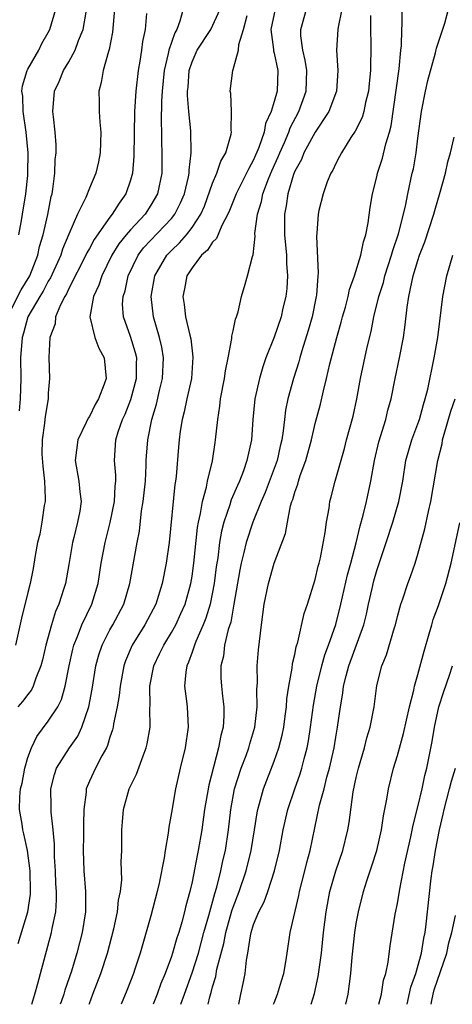
# Model space of a CAD drawing. Units: inches. Extents: x 2568000 to 2571000, y 1548000 to 1551000.
# Drawn here: x 2569352 to 2569394, y 1548000 to 1548096 of the extents above; entities that cross this region are included whole.
import ezdxf

# ---------------------------------------------------------------- set-up
doc = ezdxf.new("R2010")
doc.units = ezdxf.units.IN
doc.header["$MEASUREMENT"] = 0
doc.layers.add('LD25681548_2ft', color=135, linetype='Continuous')

msp = doc.modelspace()

# ---------------------------------------------------------------- linework, layer by layer
at = {"layer": 'LD25681548_2ft'}
for points, elevation in [([(2569351.029, 1548067), (2569352.368, 1548069.632), (2569353.185, 1548071), (2569353.969, 1548073), (2569354.151, 1548073.849), (2569354.507, 1548075), (2569354.966, 1548076.967), (2569355.284, 1548078.716), (2569355.365, 1548079), (2569355.452, 1548079.452), (2569355.638, 1548081), (2569355.676, 1548082.324), (2569355.767, 1548083), (2569355.777, 1548083.777), (2569355.674, 1548085), (2569355.491, 1548086.509), (2569355.453, 1548087), (2569355.61, 1548089), (2569356.065, 1548089.935), (2569356.476, 1548091), (2569357, 1548091.86), (2569357.618, 1548093), (2569357.949, 1548093.949), (2569358.389, 1548095), (2569358.687, 1548096.687)], 7932), ([(2569368.135, 1548097), (2569367.812, 1548095.812), (2569367.508, 1548095), (2569367.32, 1548094.68), (2569366.731, 1548093), (2569366.679, 1548092.679), (2569366.286, 1548091), (2569366.082, 1548089), (2569366.014, 1548088.015), (2569365.985, 1548085.985), (2569366.018, 1548085), (2569366.026, 1548084.026), (2569366.069, 1548083), (2569366.043, 1548081), (2569365.647, 1548079), (2569365, 1548077.88), (2569364.433, 1548077), (2569363, 1548075.48), (2569362.592, 1548075), (2569361.881, 1548074.119), (2569361.196, 1548073), (2569360.223, 1548071), (2569359.923, 1548070.077), (2569359.398, 1548069), (2569359.032, 1548067), (2569359.534, 1548065), (2569359.934, 1548063.934), (2569360.453, 1548063), (2569360.624, 1548061), (2569360.449, 1548060.449), (2569359.878, 1548059), (2569359.551, 1548058.449), (2569359, 1548057.304), (2569358.873, 1548057.127), (2569358.69, 1548056.69), (2569357.872, 1548055), (2569357.604, 1548053), (2569357.973, 1548051), (2569358.068, 1548049.932), (2569358.197, 1548049), (2569358.067, 1548048.067), (2569357.856, 1548047), (2569357.488, 1548045.488), (2569357.349, 1548045), (2569357, 1548042.858), (2569356.667, 1548041), (2569356.523, 1548040.523), (2569356.021, 1548039), (2569355.704, 1548038.296), (2569355.296, 1548037), (2569354.75, 1548035), (2569354.431, 1548033.568), (2569354.286, 1548033), (2569353.778, 1548031.778), (2569353.526, 1548031), (2569353.35, 1548030.65), (2569353, 1548030.206), (2569352.488, 1548029.512), (2569352.033, 1548029)], 7938), ([(2569352.063, 1548005.937), (2569353.016, 1548009), (2569353.263, 1548010.737), (2569353.279, 1548011), (2569353.237, 1548013), (2569352.978, 1548015), (2569352.626, 1548016.626), (2569352.53, 1548017), (2569352.454, 1548017.546), (2569352.209, 1548019), (2569352.232, 1548020.232), (2569352.307, 1548021), (2569352.44, 1548021.56), (2569352.713, 1548023), (2569353, 1548024.04), (2569353.362, 1548025), (2569353.886, 1548026.114), (2569355, 1548027.587), (2569355.934, 1548029), (2569356.296, 1548029.704), (2569356.656, 1548031), (2569357.036, 1548033), (2569357.386, 1548034.614), (2569357.49, 1548035), (2569357.847, 1548035.847), (2569358.269, 1548037), (2569359.224, 1548039), (2569359.845, 1548041), (2569360.156, 1548043), (2569360.527, 1548045), (2569361.039, 1548046.961), (2569361.458, 1548049), (2569361.517, 1548050.483), (2569361.578, 1548051), (2569361.578, 1548051.578), (2569361.442, 1548053), (2569361.562, 1548055), (2569361.804, 1548055.804), (2569362.224, 1548057), (2569362.475, 1548057.525), (2569363.042, 1548058.958), (2569363.586, 1548061), (2569363.583, 1548062.417), (2569363.607, 1548063), (2569363.497, 1548063.497), (2569363, 1548065.079), (2569362.311, 1548067), (2569362.242, 1548068.242), (2569362.287, 1548069), (2569362.472, 1548069.528), (2569362.782, 1548071), (2569363.749, 1548073), (2569364.288, 1548073.712), (2569367, 1548076.596), (2569367.327, 1548077), (2569367.883, 1548078.117), (2569368.253, 1548079), (2569368.64, 1548080.64), (2569368.705, 1548081), (2569368.707, 1548081.293), (2569368.921, 1548083), (2569368.876, 1548085.124), (2569368.688, 1548087), (2569368.565, 1548088.565), (2569368.569, 1548089), (2569368.61, 1548089.39), (2569368.725, 1548091), (2569369, 1548091.86), (2569369.511, 1548093), (2569370.814, 1548095), (2569371.735, 1548097)], 7940), ([(2569352.115, 1548075), (2569352.396, 1548076.396), (2569352.486, 1548077), (2569352.826, 1548079), (2569353, 1548080.784), (2569353.02, 1548081), (2569353.034, 1548083), (2569352.854, 1548085), (2569352.555, 1548087), (2569352.508, 1548088.508), (2569352.424, 1548089), (2569352.478, 1548089.522), (2569352.927, 1548091), (2569353, 1548091.148), (2569354.086, 1548093), (2569354.358, 1548093.642), (2569355, 1548094.729), (2569355.137, 1548095), (2569355.72, 1548097)], 7930), ([(2569361.441, 1548097), (2569361.252, 1548094.748), (2569360.941, 1548093.059), (2569360.869, 1548092.869), (2569360.353, 1548091), (2569360.156, 1548089.844), (2569359.908, 1548089), (2569359.943, 1548087.943), (2569359.953, 1548087), (2569360.031, 1548085.969), (2569360.131, 1548085), (2569360.066, 1548083), (2569359.882, 1548082.118), (2569359.62, 1548081), (2569359, 1548079.548), (2569358.649, 1548078.649), (2569357.842, 1548077), (2569357, 1548075.065), (2569356.394, 1548073.606), (2569356.206, 1548073), (2569355.209, 1548070.791), (2569355, 1548070.464), (2569354.495, 1548069.505), (2569354.178, 1548069), (2569353.016, 1548067), (2569352.586, 1548065.414), (2569352.459, 1548065), (2569352.306, 1548063), (2569352.33, 1548061), (2569352.26, 1548059), (2569352.148, 1548057.852)], 7934), ([(2569377.086, 1548097), (2569376.679, 1548095), (2569376.936, 1548093.064), (2569376.937, 1548092.936), (2569377, 1548092.699), (2569377.348, 1548091), (2569377.279, 1548089), (2569377, 1548087.977), (2569376.706, 1548087), (2569376.167, 1548085.832), (2569376.013, 1548085), (2569375.512, 1548083.512), (2569375, 1548082.309), (2569374.528, 1548081.473), (2569374.31, 1548081), (2569373.286, 1548079), (2569372.647, 1548077.352), (2569372.496, 1548077), (2569371.906, 1548075.906), (2569371.376, 1548074.624), (2569371, 1548074.286), (2569370.5, 1548073.499), (2569369.929, 1548073), (2569369, 1548071.766), (2569368.488, 1548071), (2569368.256, 1548069.744), (2569368.09, 1548069), (2569368.218, 1548068.218), (2569368.374, 1548067), (2569368.769, 1548065.231), (2569368.866, 1548064.866), (2569369, 1548063.673), (2569369.087, 1548063.087), (2569368.932, 1548061), (2569368.491, 1548059), (2569368.245, 1548057.755), (2569368.039, 1548057), (2569367.858, 1548055.858), (2569367.75, 1548055), (2569367.684, 1548054.316), (2569367.453, 1548051.453), (2569367.396, 1548051), (2569367.336, 1548050.664), (2569366.775, 1548045), (2569366.483, 1548043), (2569366.085, 1548041), (2569365.464, 1548039), (2569364.413, 1548037), (2569363.155, 1548035), (2569362.509, 1548033.491), (2569362.345, 1548033), (2569361.989, 1548031), (2569361.906, 1548030.094), (2569361.71, 1548029), (2569361.349, 1548027.349), (2569361.306, 1548027), (2569361.256, 1548026.744), (2569361, 1548026.024), (2569360.779, 1548025.221), (2569360.667, 1548025), (2569360.215, 1548024.215), (2569359.591, 1548023), (2569359, 1548021.747), (2569358.69, 1548021), (2569358.675, 1548020.675), (2569358.46, 1548019), (2569358.424, 1548017.576), (2569358.439, 1548017), (2569358.432, 1548016.432), (2569358.394, 1548015), (2569358.448, 1548013), (2569358.62, 1548011), (2569358.616, 1548009), (2569358.302, 1548007), (2569357.789, 1548005), (2569357.243, 1548003.243), (2569356.608, 1548001.392), (2569356.497, 1548001), (2569356.251, 1548000.251), (2569356.165, 1548000)], 7944), ([(2569358.969, 1548000), (2569359, 1548000.089), (2569359.345, 1548001), (2569360.121, 1548003), (2569360.761, 1548005), (2569361.372, 1548007.372), (2569361.728, 1548009), (2569361.84, 1548010.16), (2569362.023, 1548011), (2569362.146, 1548012.146), (2569362.099, 1548013.9), (2569362.147, 1548015), (2569362.171, 1548017), (2569362.218, 1548017.781), (2569362.321, 1548019), (2569362.881, 1548021), (2569363.585, 1548022.415), (2569364.23, 1548024.23), (2569364.536, 1548025), (2569364.626, 1548025.374), (2569364.905, 1548027), (2569364.899, 1548028.899), (2569364.921, 1548029.079), (2569364.885, 1548031), (2569365.265, 1548033), (2569365.845, 1548034.155), (2569366.238, 1548035), (2569367, 1548036.251), (2569367.408, 1548037), (2569367.92, 1548038.08), (2569368.315, 1548039), (2569368.88, 1548041), (2569369, 1548041.74), (2569369.171, 1548043), (2569369.536, 1548046.464), (2569369.631, 1548047), (2569369.836, 1548047.836), (2569370.021, 1548049), (2569370.415, 1548050.415), (2569370.518, 1548051), (2569370.981, 1548052.981), (2569371.245, 1548054.755), (2569371.296, 1548055), (2569371.5, 1548057), (2569371.706, 1548058.294), (2569371.78, 1548059), (2569372.164, 1548061), (2569372.256, 1548061.744), (2569372.527, 1548063), (2569372.881, 1548064.881), (2569372.875, 1548065.124), (2569373, 1548065.625), (2569373.217, 1548066.783), (2569373.321, 1548067), (2569373.506, 1548067.506), (2569373.802, 1548069), (2569374.187, 1548070.187), (2569374.412, 1548071), (2569374.89, 1548072.89), (2569374.962, 1548073.038), (2569375.141, 1548074.859), (2569375.128, 1548075.128), (2569375.374, 1548077), (2569375.758, 1548078.242), (2569375.901, 1548079), (2569376.452, 1548080.452), (2569376.776, 1548081.224), (2569377.392, 1548082.608), (2569377.545, 1548083), (2569378.006, 1548084.006), (2569378.425, 1548085), (2569378.569, 1548085.431), (2569379.397, 1548087), (2569380.11, 1548089), (2569380.17, 1548091), (2569380.027, 1548092.027), (2569379.794, 1548093), (2569379.601, 1548094.399), (2569379.592, 1548095), (2569380.152, 1548097)], 7946), ([(2569383.59, 1548097), (2569383.234, 1548095.234), (2569383.209, 1548095), (2569383.075, 1548093), (2569383.197, 1548091), (2569383.078, 1548089), (2569382.337, 1548087), (2569381, 1548085.005), (2569379.904, 1548083), (2569379.65, 1548082.35), (2569379, 1548081.191), (2569378.879, 1548080.879), (2569378.32, 1548079), (2569378.17, 1548077.83), (2569377.998, 1548077), (2569377.997, 1548075.996), (2569378.017, 1548075), (2569378.2, 1548073), (2569378.208, 1548072.208), (2569378.292, 1548071), (2569378.229, 1548069.771), (2569378.134, 1548069), (2569377.856, 1548067.856), (2569377.67, 1548067), (2569377, 1548065.015), (2569376.203, 1548063), (2569375.886, 1548062.114), (2569375.571, 1548061), (2569375.127, 1548059), (2569374.928, 1548057), (2569374.78, 1548055), (2569374.35, 1548053), (2569374.001, 1548052.001), (2569373.614, 1548051), (2569373.42, 1548050.58), (2569372.824, 1548049.176), (2569372.686, 1548048.686), (2569372.11, 1548047), (2569371.88, 1548046.12), (2569371.687, 1548045), (2569371.504, 1548043.504), (2569371.365, 1548042.635), (2569371.163, 1548041), (2569370.763, 1548039), (2569370.359, 1548037.641), (2569370.097, 1548037), (2569369.374, 1548035.374), (2569369.233, 1548035), (2569369.19, 1548034.81), (2569369, 1548034.324), (2569368.653, 1548033.347), (2569368.483, 1548033), (2569368.384, 1548032.384), (2569368.262, 1548031), (2569368.458, 1548029.542), (2569368.517, 1548029), (2569368.632, 1548027), (2569368.341, 1548025), (2569367.854, 1548023), (2569367.392, 1548021), (2569367, 1548018.685), (2569366.737, 1548017.263), (2569366.68, 1548016.679), (2569366.383, 1548015), (2569366.287, 1548014.287), (2569365.795, 1548011.795), (2569365.617, 1548011), (2569365, 1548008.638), (2569363.937, 1548005), (2569363.432, 1548003.432), (2569363.286, 1548003), (2569362.645, 1548001.355), (2569362.087, 1548000)], 7948), ([(2569367.919, 1548000), (2569368.252, 1548001), (2569369, 1548003.053), (2569369.614, 1548005), (2569370.162, 1548007), (2569370.642, 1548008.642), (2569371.214, 1548010.786), (2569371.411, 1548011.411), (2569371.801, 1548013), (2569372.007, 1548013.993), (2569372.261, 1548015), (2569372.555, 1548017), (2569372.77, 1548019), (2569373.146, 1548021), (2569373.786, 1548023), (2569374.264, 1548024.264), (2569374.524, 1548025), (2569374.62, 1548025.38), (2569375.112, 1548027), (2569375.345, 1548029), (2569375.32, 1548030.68), (2569375.375, 1548031.375), (2569375.356, 1548033), (2569375.463, 1548034.537), (2569375.757, 1548037), (2569376.037, 1548039), (2569376.434, 1548041), (2569377, 1548042.988), (2569378.099, 1548045.901), (2569378.288, 1548047), (2569378.598, 1548048.598), (2569378.724, 1548049), (2569378.804, 1548049.196), (2569379, 1548049.904), (2569379.29, 1548050.71), (2569379.356, 1548051), (2569379.526, 1548051.526), (2569380.085, 1548053), (2569380.635, 1548055), (2569381, 1548056.593), (2569381.508, 1548058.492), (2569381.798, 1548059.798), (2569382.102, 1548061), (2569382.416, 1548062.416), (2569383.097, 1548065), (2569383.533, 1548066.468), (2569383.663, 1548067), (2569383.932, 1548067.932), (2569384.21, 1548069), (2569384.329, 1548069.671), (2569384.828, 1548071), (2569385.441, 1548073), (2569385.702, 1548074.298), (2569385.938, 1548075), (2569386.156, 1548076.156), (2569386.348, 1548077.652), (2569386.566, 1548079), (2569387, 1548080.647), (2569387.078, 1548081), (2569387.549, 1548082.451), (2569387.879, 1548083.879), (2569388.217, 1548085), (2569388.38, 1548085.62), (2569389.18, 1548091.18), (2569389.345, 1548093), (2569389.401, 1548093.401), (2569389.431, 1548095), (2569389.48, 1548095.48), (2569389.481, 1548097)], 7952), ([(2569370.58, 1548000), (2569370.727, 1548000.727), (2569370.856, 1548001.144), (2569371, 1548001.714), (2569371.304, 1548002.696), (2569371.423, 1548003.423), (2569372.087, 1548005.913), (2569372.285, 1548007), (2569372.884, 1548009.116), (2569373, 1548009.452), (2569373.6, 1548011), (2569374.272, 1548013), (2569374.771, 1548015), (2569375.086, 1548017), (2569375.33, 1548018.67), (2569375.396, 1548019), (2569375.568, 1548019.568), (2569375.948, 1548021), (2569377, 1548023.681), (2569377.465, 1548025), (2569377.778, 1548026.222), (2569377.925, 1548027), (2569378.076, 1548028.076), (2569378.192, 1548029), (2569378.241, 1548029.759), (2569378.428, 1548031), (2569378.747, 1548032.747), (2569378.79, 1548033.21), (2569379, 1548034.082), (2569379.146, 1548034.854), (2569379.293, 1548035.293), (2569379.923, 1548038.077), (2569380.234, 1548039), (2569381, 1548041.408), (2569381.3, 1548042.7), (2569381.385, 1548043), (2569381.501, 1548043.501), (2569381.969, 1548045.969), (2569382.093, 1548047), (2569382.345, 1548048.345), (2569382.429, 1548049), (2569382.556, 1548049.444), (2569382.952, 1548051), (2569383.834, 1548054.165), (2569384.047, 1548055), (2569384.68, 1548057.32), (2569385.04, 1548059), (2569385.394, 1548061), (2569386.055, 1548064.055), (2569386.433, 1548065.567), (2569386.691, 1548067), (2569387.187, 1548069), (2569387.636, 1548070.364), (2569387.791, 1548071), (2569388.434, 1548073), (2569388.543, 1548073.456), (2569389.099, 1548075.099), (2569389.796, 1548077.796), (2569390.029, 1548079), (2569390.454, 1548081), (2569390.561, 1548081.439), (2569390.83, 1548083), (2569391, 1548084.425), (2569391.338, 1548087), (2569391.732, 1548089), (2569391.969, 1548090.031), (2569392.727, 1548092.728), (2569392.82, 1548093.18), (2569393.615, 1548095.615), (2569393.987, 1548097)], 7954), ([(2569364.578, 1548096.578), (2569364.418, 1548095), (2569364.163, 1548093.837), (2569364.072, 1548093), (2569363.925, 1548091.925), (2569363.761, 1548091), (2569363.517, 1548089), (2569363.387, 1548087), (2569363.331, 1548082.669), (2569363.186, 1548081), (2569363, 1548080.33), (2569362.563, 1548079), (2569361.913, 1548078.087), (2569361.227, 1548077), (2569361, 1548076.725), (2569359.452, 1548074.548), (2569359, 1548073.673), (2569358.758, 1548073.242), (2569358.656, 1548073), (2569357, 1548069.751), (2569356.762, 1548069.238), (2569356.61, 1548069), (2569356.178, 1548068.178), (2569355.706, 1548067), (2569355.68, 1548066.32), (2569355.16, 1548065), (2569355.044, 1548063.043), (2569355.114, 1548061), (2569355, 1548059.577), (2569354.975, 1548059), (2569354.703, 1548057.297), (2569354.661, 1548057), (2569354.636, 1548056.636), (2569354.387, 1548055), (2569354.375, 1548053.625), (2569354.462, 1548052.462), (2569354.623, 1548051), (2569354.693, 1548049.307), (2569354.679, 1548049), (2569354.599, 1548048.599), (2569354.383, 1548047), (2569354.164, 1548045.836), (2569353.959, 1548045), (2569353.729, 1548043.729), (2569353.531, 1548042.468), (2569353.227, 1548041), (2569353, 1548040.144), (2569352.378, 1548037.623), (2569351.804, 1548035)], 7936), ([(2569353.405, 1548000), (2569353.698, 1548001), (2569353.964, 1548002.036), (2569354.249, 1548003), (2569355.32, 1548007), (2569355.382, 1548007.381), (2569355.728, 1548009), (2569355.807, 1548010.192), (2569355.805, 1548011), (2569355.748, 1548011.748), (2569355.695, 1548013), (2569355.612, 1548014.388), (2569355.608, 1548015.608), (2569355.475, 1548017), (2569355.273, 1548018.727), (2569355.265, 1548019), (2569355.276, 1548019.276), (2569355.249, 1548021), (2569355.589, 1548022.411), (2569355.794, 1548023), (2569357.071, 1548025), (2569357.866, 1548026.134), (2569358.276, 1548027), (2569358.96, 1548029), (2569359.281, 1548030.719), (2569359.642, 1548033), (2569359.925, 1548034.075), (2569360.238, 1548035), (2569361, 1548036.484), (2569361.294, 1548037), (2569362.358, 1548039), (2569362.948, 1548041), (2569363.657, 1548045), (2569363.874, 1548046.126), (2569364.089, 1548048.089), (2569364.247, 1548049), (2569364.46, 1548051), (2569364.541, 1548052.541), (2569364.541, 1548053), (2569364.565, 1548053.435), (2569364.683, 1548055), (2569365.079, 1548057), (2569365.525, 1548058.475), (2569365.839, 1548059.839), (2569366.133, 1548061), (2569366.236, 1548063), (2569366.053, 1548064.053), (2569365.83, 1548065), (2569365.242, 1548067), (2569365.003, 1548069), (2569365.365, 1548071), (2569366.542, 1548073), (2569367, 1548073.48), (2569367.786, 1548074.214), (2569368.449, 1548075), (2569369, 1548075.707), (2569369.854, 1548077), (2569370.198, 1548077.802), (2569371, 1548080.045), (2569371.421, 1548081), (2569371.82, 1548082.18), (2569372.306, 1548083), (2569372.812, 1548084.812), (2569372.836, 1548085), (2569372.808, 1548085.193), (2569372.852, 1548087), (2569372.765, 1548088.765), (2569372.712, 1548089), (2569372.96, 1548091), (2569373, 1548091.095), (2569373.528, 1548093), (2569373.552, 1548093.552), (2569374.02, 1548095), (2569374.379, 1548096.379)], 7942), ([(2569386.379, 1548096.379), (2569386.376, 1548095), (2569386.412, 1548093.588), (2569386.384, 1548091), (2569386.25, 1548089.749), (2569386.192, 1548089), (2569385.908, 1548087.908), (2569385.723, 1548087), (2569385.564, 1548086.436), (2569384.904, 1548085.096), (2569384.475, 1548084.474), (2569383.541, 1548083), (2569383.369, 1548082.631), (2569383, 1548081.959), (2569382.707, 1548081.293), (2569382.511, 1548081), (2569382.166, 1548080.166), (2569381.756, 1548079), (2569381.363, 1548077.363), (2569381.284, 1548077), (2569381.158, 1548075.158), (2569381.121, 1548074.879), (2569381.272, 1548071.272), (2569381.237, 1548071), (2569381.115, 1548069.115), (2569381.094, 1548069), (2569380.701, 1548067), (2569380.322, 1548065.678), (2569379.699, 1548063.699), (2569379.492, 1548063), (2569379.392, 1548062.608), (2569378.878, 1548061), (2569378.329, 1548059), (2569378.105, 1548057.894), (2569377.99, 1548057), (2569377.886, 1548055.886), (2569377.749, 1548055), (2569377.596, 1548054.404), (2569377.293, 1548053), (2569376.117, 1548049.883), (2569375.725, 1548049), (2569374.91, 1548047), (2569374.256, 1548045), (2569374.047, 1548044.047), (2569373.772, 1548043), (2569373.642, 1548042.358), (2569373.083, 1548039), (2569372.766, 1548037.234), (2569372.527, 1548036.527), (2569372.176, 1548035), (2569372.054, 1548033.946), (2569371.799, 1548033), (2569371.817, 1548031.817), (2569371.866, 1548031), (2569371.963, 1548030.037), (2569372.105, 1548029), (2569372.103, 1548028.103), (2569372.023, 1548027), (2569371.799, 1548026.201), (2569371.588, 1548025), (2569370.633, 1548021.367), (2569370.229, 1548019), (2569369.954, 1548017), (2569369.608, 1548015), (2569369.491, 1548014.509), (2569369, 1548011.943), (2569368.791, 1548011), (2569368.41, 1548009.59), (2569368.276, 1548009), (2569368.011, 1548008.011), (2569367.702, 1548007), (2569367.521, 1548006.479), (2569367.111, 1548005), (2569367, 1548004.669), (2569366.375, 1548003), (2569365.965, 1548002.034), (2569365.597, 1548001), (2569365.22, 1548000)], 7950), ([(2569373.573, 1548000), (2569373.751, 1548001), (2569373.978, 1548002.022), (2569374.171, 1548003), (2569374.296, 1548004.296), (2569374.424, 1548005), (2569374.678, 1548006.678), (2569374.753, 1548007), (2569375, 1548007.781), (2569375.5, 1548009), (2569376.014, 1548009.986), (2569376.374, 1548011), (2569377.022, 1548013), (2569377.515, 1548015), (2569377.889, 1548017), (2569378.318, 1548019), (2569378.997, 1548021), (2569379.535, 1548022.465), (2569379.702, 1548023), (2569379.919, 1548023.919), (2569380.211, 1548025), (2569380.335, 1548025.665), (2569380.54, 1548027), (2569380.835, 1548029.165), (2569381.15, 1548031), (2569381.643, 1548033), (2569381.94, 1548034.06), (2569382.305, 1548035), (2569383, 1548037.027), (2569383.492, 1548039), (2569384.147, 1548041.853), (2569384.463, 1548043), (2569384.972, 1548044.972), (2569385.359, 1548046.641), (2569385.659, 1548047.659), (2569385.994, 1548049), (2569386.429, 1548051), (2569386.767, 1548053), (2569387.19, 1548054.81), (2569387.871, 1548057), (2569388.085, 1548057.915), (2569388.397, 1548059), (2569388.778, 1548061), (2569389.212, 1548063), (2569389.605, 1548065), (2569389.767, 1548066.233), (2569389.948, 1548067.948), (2569390.115, 1548069), (2569390.391, 1548070.391), (2569390.551, 1548071), (2569391, 1548072.508), (2569391.163, 1548073), (2569391.687, 1548074.313), (2569392.548, 1548077), (2569392.636, 1548077.364), (2569393.166, 1548079.166), (2569393.676, 1548081), (2569393.901, 1548082.099), (2569394.187, 1548083), (2569394.516, 1548084.516)], 7956), ([(2569376.949, 1548000), (2569377, 1548000.148), (2569377.326, 1548001), (2569377.707, 1548002.294), (2569377.931, 1548003), (2569378.136, 1548004.136), (2569378.255, 1548005), (2569378.566, 1548007), (2569379.409, 1548010.591), (2569379.479, 1548011), (2569379.988, 1548013), (2569380.179, 1548013.821), (2569380.51, 1548015), (2569381.401, 1548019.401), (2569381.855, 1548021), (2569382.144, 1548022.144), (2569382.4, 1548023), (2569382.834, 1548025), (2569383, 1548026.034), (2569383.177, 1548027), (2569383.452, 1548029), (2569383.681, 1548030.319), (2569383.759, 1548031), (2569384.005, 1548032.005), (2569384.284, 1548033), (2569385.72, 1548037), (2569385.981, 1548038.019), (2569386.186, 1548039), (2569386.532, 1548040.532), (2569386.718, 1548041.282), (2569387, 1548042.269), (2569387.912, 1548045), (2569388.553, 1548047), (2569389.143, 1548049), (2569389.524, 1548051), (2569389.834, 1548053), (2569390.397, 1548055), (2569391, 1548056.575), (2569391.148, 1548057), (2569391.54, 1548058.459), (2569391.721, 1548059), (2569391.962, 1548059.962), (2569392.591, 1548063), (2569392.945, 1548065), (2569393.434, 1548069), (2569393.817, 1548071), (2569394.386, 1548073)], 7958), ([(2569380.604, 1548000), (2569380.939, 1548001.061), (2569381.297, 1548002.703), (2569381.595, 1548005), (2569381.819, 1548007), (2569382.079, 1548009), (2569382.435, 1548011), (2569382.991, 1548013), (2569383.682, 1548015), (2569384.176, 1548017), (2569384.292, 1548017.708), (2569384.7, 1548020.7), (2569385, 1548022.107), (2569385.213, 1548023), (2569385.8, 1548025), (2569386.037, 1548025.963), (2569386.351, 1548027), (2569386.727, 1548029), (2569387, 1548031.063), (2569387.484, 1548033), (2569387.929, 1548034.071), (2569388.715, 1548036.715), (2569388.813, 1548037), (2569389, 1548037.786), (2569389.331, 1548039), (2569389.52, 1548039.521), (2569390.016, 1548041), (2569390.293, 1548041.707), (2569390.741, 1548043), (2569391, 1548043.869), (2569391.675, 1548046.325), (2569392.021, 1548048.021), (2569392.265, 1548049), (2569392.951, 1548053), (2569393.359, 1548054.641), (2569393.408, 1548055), (2569393.554, 1548055.554), (2569394.205, 1548057.795), (2569394.633, 1548059)], 7960), ([(2569383.982, 1548000), (2569384.194, 1548001), (2569384.467, 1548003), (2569384.585, 1548004.585), (2569384.854, 1548007), (2569385, 1548007.868), (2569385.22, 1548009), (2569385.705, 1548011), (2569386.018, 1548012.018), (2569386.338, 1548013), (2569386.516, 1548013.484), (2569386.986, 1548015), (2569387.449, 1548017), (2569387.645, 1548018.354), (2569387.98, 1548019.98), (2569388.139, 1548021), (2569388.633, 1548023), (2569389, 1548024.239), (2569389.596, 1548026.404), (2569390.191, 1548029), (2569390.606, 1548030.606), (2569390.677, 1548031), (2569391, 1548032.138), (2569391.598, 1548034.402), (2569392.097, 1548036.096), (2569392.343, 1548037), (2569392.494, 1548037.506), (2569393, 1548038.872), (2569393.712, 1548041), (2569394.247, 1548043), (2569395.081, 1548046.919)], 7962), ([(2569387.198, 1548000), (2569387.444, 1548001), (2569387.663, 1548002.337), (2569387.862, 1548003), (2569388.094, 1548004.094), (2569388.296, 1548005.704), (2569388.8, 1548008.8), (2569389, 1548009.809), (2569389.236, 1548011.236), (2569389.741, 1548013.741), (2569390.318, 1548016.318), (2569390.542, 1548017.458), (2569391, 1548019.243), (2569391.406, 1548021), (2569391.689, 1548022.311), (2569391.878, 1548023), (2569392.401, 1548025.599), (2569392.607, 1548027), (2569393.05, 1548029), (2569393.515, 1548030.485), (2569394.073, 1548032.073), (2569394.375, 1548033)], 7964), ([(2569389.95, 1548000), (2569390.32, 1548001.68), (2569390.785, 1548003), (2569391.357, 1548005), (2569391.566, 1548006.434), (2569391.693, 1548007), (2569391.801, 1548007.801), (2569391.921, 1548009), (2569392.303, 1548012.303), (2569392.402, 1548013), (2569392.496, 1548013.504), (2569392.701, 1548015), (2569393.098, 1548017), (2569393.463, 1548018.537), (2569393.555, 1548019), (2569394.085, 1548021), (2569394.26, 1548021.74), (2569394.647, 1548023)], 7966), ([(2569392.302, 1548000), (2569392.356, 1548000.356), (2569392.48, 1548001), (2569392.598, 1548001.402), (2569393.813, 1548005), (2569394.007, 1548005.993), (2569394.296, 1548007), (2569394.646, 1548008.646)], 7968)]:
    msp.add_lwpolyline(points, dxfattribs=dict(at, elevation=elevation))

doc.saveas('drawing.dxf')
